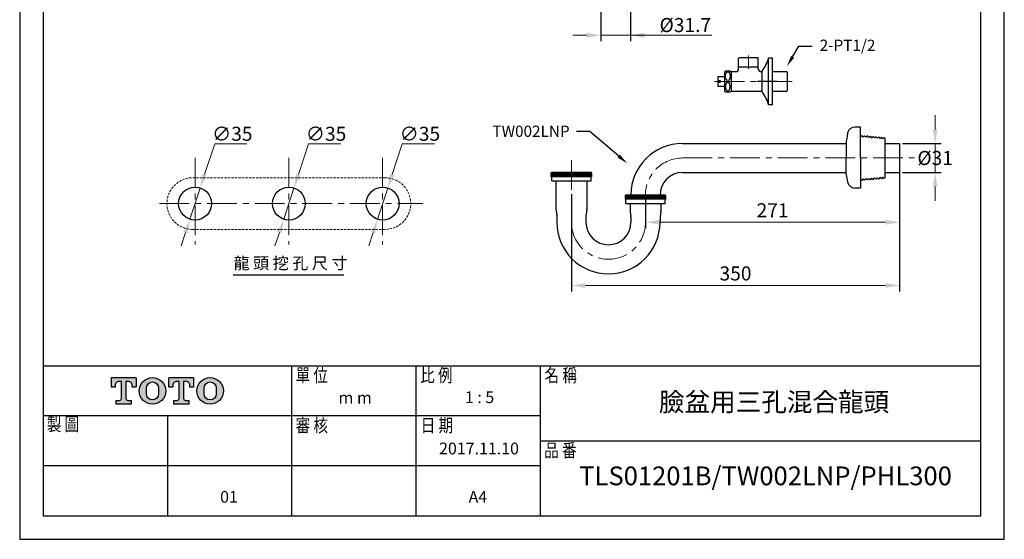
# Model space of a CAD drawing. Units: millimetres. Extents: x 0 to 210, y 0 to 297.
# Drawn here: x 0 to 210, y 0 to 111 of the extents above; entities that cross this region are included whole.
import ezdxf
from ezdxf import colors
from ezdxf.entities.mleader import LeaderData, LeaderLine
from ezdxf.enums import TextEntityAlignment as Align
from ezdxf.math import Vec2, Vec3

# ---------------------------------------------------------------- set-up
doc = ezdxf.new("R2010")
doc.units = ezdxf.units.MM
doc.header["$PDMODE"] = 3
doc.linetypes.add('CENTER', pattern=[50.8, 31.75, -6.35, 6.35, -6.35])
doc.linetypes.add('DASHED', pattern=[0.75, 0.5, -0.25])
doc.layers.add('中心線', color=2, linetype='CENTER', lineweight=18)
doc.layers.add('繪圖線', color=7, linetype='Continuous')
doc.styles.add('AEH', font='simplex.shx', dxfattribs={"width": 0.8, "bigfont": 'chineset.shx'})
doc.styles.get("Standard").update_dxf_attribs({"font": 'Microsoft JhengHei.ttf'})
doc.dimstyles.new('複本 ISO-25-1', dxfattribs={"dimtxt": 3, "dimasz": 3, "dimexe": 1.25, "dimexo": 0.625, "dimtad": 1, "dimtih": 1, "dimtoh": 1, "dimdec": 0, "dimlfac": 5, "dimdsep": 46, "dimtxsty": 'Standard', "dimcen": 2.5, "dimclrd": 3, "dimclre": 3, "dimclrt": 2, "dimadec": 0, "dimazin": 2, "dimtfac": 1, "dimtdec": 0, "dimtmove": 1, "dimatfit": 3, "dimfxl": 1, "dimlwd": 5, "dimarcsym": 0})
doc.dimstyles.new('複本(2) ISO-25-', dxfattribs={"dimtxt": 3, "dimasz": 3, "dimexe": 1.25, "dimexo": 0.625, "dimtad": 1, "dimtih": 1, "dimtoh": 1, "dimdec": 1, "dimlfac": 5, "dimdsep": 46, "dimtxsty": 'Standard', "dimcen": 2.5, "dimclrd": 3, "dimclre": 3, "dimclrt": 2, "dimadec": 0, "dimazin": 2, "dimtfac": 1, "dimtdec": 1, "dimtmove": 1, "dimatfit": 3, "dimfxl": 1, "dimlwd": 5, "dimarcsym": 0})
doc.dimstyles.new('複本(2) ISO-25-no0.1', dxfattribs={"dimtxt": 3, "dimasz": 3, "dimexe": 1.25, "dimexo": 0.625, "dimtad": 1, "dimtih": 1, "dimtoh": 1, "dimdec": 0, "dimlfac": 5, "dimdsep": 46, "dimtxsty": 'Standard', "dimcen": 2.5, "dimclrd": 3, "dimclre": 3, "dimclrt": 2, "dimadec": 0, "dimazin": 2, "dimtfac": 1, "dimtdec": 0, "dimtmove": 1, "dimatfit": 3, "dimfxl": 1, "dimlwd": 5, "dimarcsym": 0})

# ---------------------------------------------------------------- blocks, each defined once
blk = doc.blocks.new('*D47')
at = {"layer": 'Defpoints', "color": 0, "transparency": 16777216}
for p in [(58.5, 74.88), (56.31, 68.23)]:
    blk.add_point(p, dxfattribs=at)
at = {"layer": '繪圖線', "color": 3, "lineweight": 5, "transparency": 16777216}
for p, q in [((61.6, 84.32), (59.43, 77.73)), ((68.46, 84.32), (61.6, 84.32)), ((56.31, 68.23), (58.5, 74.88)), ((55.38, 65.38), (54.44, 62.53))]:
    blk.add_line(p, q, dxfattribs=at)
at = {"layer": '繪圖線', "color": 3, "transparency": 16777216}
for points in [[(58.96, 77.89), (59.91, 77.58), (58.5, 74.88)], [(54.9, 65.54), (55.85, 65.23), (56.31, 68.23)]]:
    blk.add_solid(points, dxfattribs=at)
at = {"layer": '繪圖線', "color": 2, "transparency": 16777216, "insert": (65.34, 86.44), "char_height": 3, "attachment_point": 5}
blk.add_mtext('{\\fMS PGothic|b0|i0|c136|p34;∅35}', dxfattribs=at)
blk = doc.blocks.new('*D45')
at = {"layer": 'Defpoints', "color": 0, "transparency": 16777216}
for p in [(78.51, 74.88), (76.32, 68.23)]:
    blk.add_point(p, dxfattribs=at)
at = {"layer": '繪圖線', "color": 3, "lineweight": 5, "transparency": 16777216}
for p, q in [((81.61, 84.32), (79.44, 77.73)), ((88.47, 84.32), (81.61, 84.32)), ((76.32, 68.23), (78.51, 74.88)), ((75.39, 65.38), (74.45, 62.53))]:
    blk.add_line(p, q, dxfattribs=at)
at = {"layer": '繪圖線', "color": 3, "transparency": 16777216}
for points in [[(78.97, 77.89), (79.92, 77.58), (78.51, 74.88)], [(74.91, 65.54), (75.86, 65.23), (76.32, 68.23)]]:
    blk.add_solid(points, dxfattribs=at)
at = {"layer": '繪圖線', "color": 2, "transparency": 16777216, "insert": (85.35, 86.44), "char_height": 3, "attachment_point": 5}
blk.add_mtext('{\\fMS PGothic|b0|i0|c136|p34;∅35}', dxfattribs=at)
blk = doc.blocks.new('*D46')
at = {"layer": 'Defpoints', "color": 0, "transparency": 16777216}
for p in [(38.5, 74.88), (36.31, 68.23)]:
    blk.add_point(p, dxfattribs=at)
at = {"layer": '繪圖線', "color": 3, "lineweight": 5, "transparency": 16777216}
for p, q in [((41.6, 84.32), (39.43, 77.73)), ((48.46, 84.32), (41.6, 84.32)), ((36.31, 68.23), (38.5, 74.88)), ((35.38, 65.38), (34.44, 62.53))]:
    blk.add_line(p, q, dxfattribs=at)
at = {"layer": '繪圖線', "color": 3, "transparency": 16777216}
for points in [[(38.96, 77.89), (39.91, 77.58), (38.5, 74.88)], [(34.9, 65.54), (35.85, 65.23), (36.31, 68.23)]]:
    blk.add_solid(points, dxfattribs=at)
at = {"layer": '繪圖線', "color": 2, "transparency": 16777216, "insert": (45.34, 86.44), "char_height": 3, "attachment_point": 5}
blk.add_mtext('{\\fMS PGothic|b0|i0|c136|p34;∅35}', dxfattribs=at)
blk = doc.blocks.new('*D71')
at = {"layer": 'Defpoints', "color": 0, "transparency": 16777216}
for p in [(123.96, 113.73), (130.3, 113.73), (130.3, 107.44)]:
    blk.add_point(p, dxfattribs=at)
at = {"layer": '繪圖線', "color": 3, "lineweight": -2, "transparency": 16777216}
for p, q in [((123.96, 113.1), (123.96, 106.19)), ((130.3, 113.1), (130.3, 106.19))]:
    blk.add_line(p, q, dxfattribs=at)
at = {"layer": '繪圖線', "color": 3, "lineweight": 5, "transparency": 16777216}
for p, q in [((120.96, 107.44), (117.96, 107.44)), ((123.96, 107.44), (130.3, 107.44)), ((123.96, 107.44), (130.3, 107.44)), ((147.6, 107.44), (130.3, 107.44)), ((133.3, 107.44), (136.3, 107.44))]:
    blk.add_line(p, q, dxfattribs=at)
at = {"layer": '繪圖線', "color": 3, "transparency": 16777216}
for points in [[(120.96, 107.94), (120.96, 106.94), (123.96, 107.44)], [(133.3, 107.94), (133.3, 106.94), (130.3, 107.44)]]:
    blk.add_solid(points, dxfattribs=at)
at = {"layer": '繪圖線', "color": 2, "transparency": 16777216, "insert": (141.97, 109.62), "char_height": 3, "attachment_point": 5}
blk.add_mtext('{\\fISOCPEUR|b0|i0|c0|p34;%%C}31.7', dxfattribs=at)
blk = doc.blocks.new('*D87')
at = {"layer": 'Defpoints', "color": 0, "transparency": 16777216}
for p in [(187.67, 81.28), (117.67, 74.2), (187.67, 54.1)]:
    blk.add_point(p, dxfattribs=at)
at = {"layer": '繪圖線', "color": 3, "lineweight": -2, "transparency": 16777216}
for p, q in [((187.67, 80.66), (187.67, 52.85)), ((117.67, 73.57), (117.67, 52.85))]:
    blk.add_line(p, q, dxfattribs=at)
at = {"layer": '繪圖線', "color": 3, "lineweight": 5, "transparency": 16777216}
blk.add_line((120.67, 54.1), (184.67, 54.1), dxfattribs=at)
at = {"layer": '繪圖線', "color": 3, "transparency": 16777216}
for points in [[(120.67, 54.6), (120.67, 53.6), (117.67, 54.1)], [(184.67, 54.6), (184.67, 53.6), (187.67, 54.1)]]:
    blk.add_solid(points, dxfattribs=at)
at = {"layer": '繪圖線', "color": 2, "transparency": 16777216, "insert": (152.67, 56.28), "char_height": 3, "attachment_point": 5}
blk.add_mtext('350', dxfattribs=at)
blk = doc.blocks.new('*D88')
at = {"layer": 'Defpoints', "color": 0, "transparency": 16777216}
for p in [(37.41, 185.54), (57.4, 163.95), (37.41, 136.74), (187.67, 78.18), (133.47, 73.38), (187.67, 67.58)]:
    blk.add_point(p, dxfattribs=at)
at = {"layer": '繪圖線', "color": 3, "lineweight": -2, "transparency": 16777216}
for p, q in [((37.41, 184.91), (37.41, 135.49)), ((57.4, 163.32), (57.4, 135.49)), ((187.67, 77.56), (187.67, 66.33)), ((133.47, 72.76), (133.47, 66.33))]:
    blk.add_line(p, q, dxfattribs=at)
at = {"layer": '繪圖線', "color": 3, "lineweight": 5, "transparency": 16777216}
for p, q in [((54.4, 136.74), (40.41, 136.74)), ((136.47, 67.58), (184.67, 67.58))]:
    blk.add_line(p, q, dxfattribs=at)
at = {"layer": '繪圖線', "color": 3, "transparency": 16777216}
for points in [[(40.41, 137.24), (40.41, 136.24), (37.41, 136.74)], [(54.4, 137.24), (54.4, 136.24), (57.4, 136.74)], [(136.47, 68.08), (136.47, 67.08), (133.47, 67.58)], [(184.67, 68.08), (184.67, 67.08), (187.67, 67.58)]]:
    blk.add_solid(points, dxfattribs=at)
at = {"layer": '繪圖線', "color": 2, "transparency": 16777216, "char_height": 3, "attachment_point": 5}
for s, insert in [('100', (47.4, 138.92)), ('271', (160.57, 69.74))]:
    blk.add_mtext(s, dxfattribs=dict(at, insert=insert))
blk = doc.blocks.new('*D89')
at = {"layer": 'Defpoints', "color": 0, "transparency": 16777216}
for p in [(187.67, 84.38), (187.67, 78.18), (195.25, 78.18)]:
    blk.add_point(p, dxfattribs=at)
at = {"layer": '繪圖線', "color": 3, "lineweight": 5, "transparency": 16777216}
for p, q in [((195.25, 87.38), (195.25, 90.38)), ((195.25, 84.38), (195.25, 78.18)), ((195.25, 84.38), (195.25, 78.18)), ((195.25, 75.18), (195.25, 72.18))]:
    blk.add_line(p, q, dxfattribs=at)
at = {"layer": '繪圖線', "color": 3, "lineweight": -2, "transparency": 16777216}
for p, q in [((188.29, 84.38), (196.5, 84.38)), ((188.29, 78.18), (196.5, 78.18))]:
    blk.add_line(p, q, dxfattribs=at)
at = {"layer": '繪圖線', "color": 3, "transparency": 16777216}
for points in [[(194.75, 87.38), (195.75, 87.38), (195.25, 84.38)], [(194.75, 75.18), (195.75, 75.18), (195.25, 78.18)]]:
    blk.add_solid(points, dxfattribs=at)
at = {"layer": '繪圖線', "color": 2, "transparency": 16777216, "insert": (195.25, 81.28), "char_height": 3, "attachment_point": 5}
blk.add_mtext('{\\fISOCPEUR|b0|i0|c0|p34;%%C}31', dxfattribs=at)

msp = doc.modelspace()

# ---------------------------------------------------------------- hatches: boundary and pattern name
at = {"layer": '繪圖線'}
h = msp.add_hatch(dxfattribs=at)
h.set_pattern_fill('_USER', color=256, scale=0.2, angle=90, style=0, pattern_type=0)
h.set_pattern_definition([(90, (428.37914, -352.3345), (0.2, 0), [])])
edge = h.paths.add_edge_path()
edge.add_line((121.869, 78.181), (113.469, 78.181))
edge.add_arc((113.469, 78.081), 0.1, 90, 180)
edge.add_line((113.369, 78.081), (113.369, 77.281))
edge.add_line((113.369, 77.281), (121.969, 77.281))
edge.add_line((121.969, 77.281), (121.969, 78.081))
edge.add_arc((121.869, 78.081), 0.1, 0, 90)
h = msp.add_hatch(dxfattribs=at)
h.set_pattern_fill('_USER', color=256, scale=0.2, angle=90, style=0, pattern_type=0)
h.set_pattern_definition([(90, (444.17914, -357.1345), (0.2, 0), [])])
edge = h.paths.add_edge_path()
edge.add_line((137.669, 73.381), (129.269, 73.381))
edge.add_arc((129.269, 73.281), 0.1, 90, 180)
edge.add_line((129.169, 73.281), (129.169, 72.481))
edge.add_line((129.169, 72.481), (137.769, 72.481))
edge.add_line((137.769, 72.481), (137.769, 73.281))
edge.add_arc((137.669, 73.281), 0.1, 0, 90)
at = {"layer": '繪圖線', "linetype": 'ByBlock'}
for points in [[(21.7, 30.001, -0.4142136), (21.301, 29.601), (20.648, 29.601, 0.4142136), (20.567, 29.52), (20.567, 28.873, 0.4142136), (20.648, 28.792), (23.725, 28.792, 0.4142136), (23.806, 28.873), (23.806, 29.52, 0.4142136), (23.725, 29.601), (23.072, 29.601, -0.4142136), (22.672, 30.001), (22.672, 33.651), (23.21, 33.651, -0.4142136), (24.009, 32.852), (24.009, 32.517, 0.4142136), (24.09, 32.436), (24.737, 32.436, 0.4142136), (24.818, 32.517), (24.818, 34.38, 0.4142136), (24.737, 34.461), (19.635, 34.461, 0.4142136), (19.554, 34.38), (19.554, 32.517, 0.4142136), (19.635, 32.436), (20.283, 32.436, 0.4142136), (20.364, 32.517), (20.364, 32.852, -0.4142136), (21.163, 33.651), (21.7, 33.651)], [(33.984, 30.001, -0.4142136), (33.584, 29.601), (32.931, 29.601, 0.4142136), (32.85, 29.52), (32.85, 28.873, 0.4142136), (32.931, 28.792), (36.008, 28.792, 0.4142136), (36.089, 28.873), (36.089, 29.52, 0.4142136), (36.008, 29.601), (35.355, 29.601, -0.4142136), (34.956, 30.001), (34.956, 33.651), (35.493, 33.651, -0.4142136), (36.292, 32.852), (36.292, 32.517, 0.4142136), (36.373, 32.436), (37.021, 32.436, 0.4142136), (37.102, 32.517), (37.102, 34.38, 0.4142136), (37.021, 34.461), (31.918, 34.461, 0.4142136), (31.837, 34.38), (31.837, 32.517, 0.4142136), (31.918, 32.436), (32.566, 32.436, 0.4142136), (32.647, 32.517), (32.647, 32.852, -0.4142136), (33.446, 33.651), (33.984, 33.651)]]:
    msp.add_hatch(color=0, dxfattribs=at).paths.add_polyline_path(points)
at = {"layer": '繪圖線'}
h = msp.add_hatch(color=0, dxfattribs=at)
edge = h.paths.add_edge_path()
edge.add_ellipse((28.328, 31.626), major_axis=(-2.835, 0), ratio=1, start_angle=0, end_angle=360)
h.paths.add_polyline_path([(29.624, 32.234), (29.624, 31.019, -1), (27.032, 31.019), (27.032, 32.234, -1)], flags=16)
h = msp.add_hatch(color=0, dxfattribs=at)
edge = h.paths.add_edge_path()
edge.add_ellipse((40.611, 31.626), major_axis=(-2.835, 0), ratio=1, start_angle=0, end_angle=360)
h.paths.add_polyline_path([(41.907, 32.234), (41.907, 31.019, -1), (39.315, 31.019), (39.315, 32.234, -1)], flags=16)

# ---------------------------------------------------------------- linework, layer by layer
at = {"lineweight": 30}
for p, q in [((5, 37), (205, 37)), ((58, 37), (58, 5)), ((84.5, 37), (84.5, 5)), ((111, 37), (111, 5)), ((111, 26.333), (5, 26.333)), ((31.5, 26.333), (31.5, 5)), ((31.5, 26.333), (31.5, 5)), ((111, 21), (205, 21)), ((111, 15.667), (5, 15.667)), ((111, 15.667), (5, 15.667))]:
    msp.add_line(p, q, dxfattribs=at)
msp.add_lwpolyline([(0, 0), (210, 0), (210, 297), (0, 297)], close=True)
msp.add_lwpolyline([(5, 5), (205, 5), (205, 292), (5, 292)], close=True, dxfattribs=at)
at = {"layer": '中心線', "ltscale": 0.2}
for p, q in [((155.429, 103.101), (155.429, 100.301)), ((164.729, 97.601), (147.829, 97.601)), ((37.405, 81.31), (37.405, 62.848)), ((57.405, 81.31), (57.405, 62.848)), ((77.414, 81.31), (77.414, 62.848)), ((29.802, 71.557), (86.002, 71.557))]:
    msp.add_line(p, q, dxfattribs=at)
msp.add_lwpolyline([(117.669, 80.816), (117.669, 67.581, 1), (133.469, 67.581), (133.469, 73.381, -0.4142136), (141.369, 81.281), (190.816, 81.281)], format="xyb", dxfattribs=at)
at = {"layer": '繪圖線'}
for p, q in [((153.529, 102.701), (153.329, 102.501)), ((157.329, 102.701), (157.529, 102.501)), ((163.529, 99.701), (163.729, 99.501)), ((163.529, 95.501), (163.729, 95.701)), ((160.529, 92.601), (159.729, 92.601)), ((141.369, 84.381), (176.3, 84.381)), ((184.588, 84.381), (187.669, 84.381)), ((187.669, 84.381), (187.669, 78.181)), ((113.369, 78.081), (113.369, 77.281)), ((121.869, 78.181), (113.469, 78.181)), ((121.969, 78.081), (121.969, 77.281)), ((141.369, 78.181), (176.3, 78.181)), ((184.588, 78.181), (187.669, 78.181)), ((121.969, 77.281), (113.369, 77.281)), ((113.469, 76.381), (113.469, 77.281)), ((113.469, 76.381), (121.869, 76.381)), ((114.369, 76.381), (114.369, 70.464)), ((120.969, 76.381), (120.969, 70.381)), ((121.869, 76.381), (121.869, 77.281)), ((129.169, 73.281), (129.169, 72.481)), ((137.769, 72.481), (129.169, 72.481)), ((137.669, 73.381), (129.269, 73.381)), ((129.269, 71.581), (129.269, 72.481)), ((129.269, 71.581), (137.669, 71.581)), ((130.169, 71.581), (130.169, 69.981)), ((130.369, 73.381), (130.369, 73.381)), ((136.769, 71.581), (136.769, 69.981)), ((137.669, 71.581), (137.669, 72.481)), ((137.769, 73.281), (137.769, 72.481)), ((114.383, 70.3), (114.556, 69.263)), ((120.956, 70.3), (120.783, 69.263)), ((130.183, 69.817), (130.356, 68.78)), ((136.756, 69.817), (136.583, 68.78)), ((114.569, 69.098), (114.569, 67.581)), ((120.769, 69.098), (120.769, 67.581)), ((130.369, 68.616), (130.369, 67.581)), ((136.569, 68.616), (136.569, 67.581)), ((45.5, 56.405), (69.133, 56.405))]:
    msp.add_line(p, q, dxfattribs=at)
at = {"layer": '繪圖線', "ltscale": 0.5}
for p, q in [((153.329, 100.301), (153.329, 102.501)), ((153.529, 102.701), (157.329, 102.701)), ((157.529, 100.301), (157.529, 102.501)), ((159.729, 92.601), (159.729, 102.601)), ((159.729, 102.601), (160.529, 102.601)), ((160.529, 92.601), (160.529, 102.601)), ((150.329, 99.601), (150.329, 95.601)), ((151.529, 99.801), (150.529, 99.801)), ((151.702, 99.701), (152.729, 99.701)), ((151.729, 99.601), (151.729, 95.601)), ((153.329, 100.701), (157.529, 100.701)), ((158.129, 99.701), (158.329, 99.701)), ((158.329, 95.401), (158.329, 99.801)), ((160.529, 95.501), (160.529, 99.701)), ((160.529, 99.701), (163.529, 99.701)), ((163.729, 95.701), (163.729, 99.501)), ((150.329, 98.601), (148.929, 98.601)), ((148.929, 98.601), (148.929, 97.801)), ((148.929, 97.801), (149.429, 97.801)), ((149.429, 97.401), (148.929, 97.401)), ((148.929, 97.401), (148.929, 96.601)), ((148.929, 96.601), (150.329, 96.601)), ((149.429, 97.801), (149.429, 97.401)), ((150.529, 95.401), (151.529, 95.401)), ((151.702, 95.501), (158.329, 95.501)), ((160.529, 95.501), (163.529, 95.501))]:
    msp.add_line(p, q, dxfattribs=at)
at = {"layer": '繪圖線', "color": 2, "linetype": 'CENTER', "ltscale": 0.2}
msp.add_line((161.529, 97.601), (157.329, 97.601), dxfattribs=at)
at = {"layer": '繪圖線', "linetype": 'DASHED', "lineweight": 0}
for p, q in [((36.905, 77.057), (77.914, 77.057)), ((36.905, 66.057), (77.914, 66.057))]:
    msp.add_line(p, q, dxfattribs=at)
at = {"layer": '繪圖線'}
for points in [[(176.585, 86.59), (176.478, 86.033), (176.383, 85.464), (176.3, 84.848)], [(179.298, 87.882), (178.149, 87.882)], [(179.298, 81.281), (179.298, 87.882)], [(176.3, 84.848), (176.3, 81.281)], [(180.21, 86.015), (179.89, 85.743), (179.618, 86.074), (179.298, 85.802)], [(180.21, 86.015), (180.482, 85.695)], [(181.405, 85.92), (181.085, 85.648), (180.813, 85.968), (180.482, 85.695)], [(181.405, 85.92), (181.677, 85.589)], [(181.677, 85.589), (181.997, 85.861), (182.281, 85.542)], [(183.192, 85.755), (182.872, 85.482), (182.6, 85.814), (182.281, 85.542)], [(183.192, 85.755), (183.464, 85.435), (183.795, 85.707)], [(184.387, 85.648), (184.068, 85.376), (183.795, 85.707)], [(184.387, 85.648), (184.588, 85.423)], [(184.588, 77.139), (184.588, 85.423)], [(176.3, 77.726), (176.3, 81.281)], [(179.298, 81.281), (179.298, 74.882)], [(176.3, 77.726), (176.419, 76.932), (176.549, 76.186)], [(180.21, 76.536), (179.89, 76.808), (179.618, 76.488), (179.298, 76.761)], [(180.482, 76.867), (180.21, 76.536)], [(181.405, 76.642), (181.085, 76.914), (180.813, 76.595), (180.482, 76.867)], [(181.677, 76.962), (181.405, 76.642)], [(181.677, 76.962), (181.997, 76.69), (182.281, 77.021)], [(183.464, 77.127), (183.192, 76.796), (182.872, 77.068), (182.6, 76.749), (182.281, 77.021)], [(183.795, 76.855), (183.464, 77.127)], [(184.387, 76.903), (184.068, 77.175), (183.795, 76.855)], [(184.588, 77.139), (184.387, 76.903)], [(179.298, 74.882), (178.113, 74.882)]]:
    msp.add_lwpolyline(points, dxfattribs=at)
at = {"layer": '繪圖線', "color": 0}
for points in [[(21.7, 33.651), (21.163, 33.651, 0.4142136), (20.364, 32.852), (20.364, 32.517, -0.4142136), (20.283, 32.436), (19.635, 32.436, -0.4142136), (19.554, 32.517), (19.554, 34.38, -0.4142136), (19.635, 34.461), (24.737, 34.461, -0.4142136), (24.818, 34.38), (24.818, 32.517, -0.4142136), (24.737, 32.436), (24.09, 32.436, -0.4142136), (24.009, 32.517), (24.009, 32.852, 0.4142136), (23.21, 33.651), (22.672, 33.651), (22.672, 30.001, 0.4142136), (23.072, 29.601), (23.725, 29.601, -0.4142136), (23.806, 29.52), (23.806, 28.873, -0.4142136), (23.725, 28.792), (20.648, 28.792, -0.4142136), (20.567, 28.873), (20.567, 29.52, -0.4142136), (20.648, 29.601), (21.301, 29.601, 0.4142136), (21.7, 30.001)], [(33.984, 33.651), (33.446, 33.651, 0.4142136), (32.647, 32.852), (32.647, 32.517, -0.4142136), (32.566, 32.436), (31.918, 32.436, -0.4142136), (31.837, 32.517), (31.837, 34.38, -0.4142136), (31.918, 34.461), (37.021, 34.461, -0.4142136), (37.102, 34.38), (37.102, 32.517, -0.4142136), (37.021, 32.436), (36.373, 32.436, -0.4142136), (36.292, 32.517), (36.292, 32.852, 0.4142136), (35.493, 33.651), (34.956, 33.651), (34.956, 30.001, 0.4142136), (35.355, 29.601), (36.008, 29.601, -0.4142136), (36.089, 29.52), (36.089, 28.873, -0.4142136), (36.008, 28.792), (32.931, 28.792, -0.4142136), (32.85, 28.873), (32.85, 29.52, -0.4142136), (32.931, 29.601), (33.584, 29.601, 0.4142136), (33.984, 30.001)], [(27.032, 32.234, -1), (29.624, 32.234), (29.624, 31.019, -1), (27.032, 31.019)], [(39.315, 32.234, -1), (41.907, 32.234), (41.907, 31.019, -1), (39.315, 31.019)]]:
    msp.add_lwpolyline(points, format="xyb", close=True, dxfattribs=at)
at = {"layer": '繪圖線'}
for centre in [(37.405, 71.557), (57.405, 71.557), (77.414, 71.557)]:
    msp.add_circle(centre, 3.5, dxfattribs=at)
at = {"layer": '繪圖線', "ltscale": 0.5}
for centre, radius, start, end in [((152.012, 104.709), 8, 322.1519, 344.71799), ((150.529, 99.601), 0.2, 90, 180), ((151.529, 99.601), 0.2, 0, 90), ((152.729, 100.301), 0.6, 270, 0), ((158.129, 100.301), 0.6, 180, 270), ((150.529, 95.601), 0.2, 180, 270), ((151.529, 95.601), 0.2, 270, 0), ((152.012, 90.492), 8, 15.28201, 37.8481)]:
    msp.add_arc(centre, radius, start, end, dxfattribs=at)
at = {"layer": '繪圖線'}
for centre, radius, start, end in [((141.369, 73.381), 11, 90, 180), ((113.469, 78.081), 0.1, 90, 180), ((121.869, 78.081), 0.1, 0, 90), ((141.369, 73.381), 4.8, 90, 180), ((129.269, 73.281), 0.1, 90, 180), ((137.669, 73.281), 0.1, 0, 90), ((115.369, 70.464), 1, 180, 189.46232), ((119.969, 70.464), 1, 350.53768, 0), ((131.169, 69.981), 1, 180, 189.46232), ((135.769, 69.981), 1, 350.53768, 0), ((113.569, 69.098), 1, 0, 9.46232), ((125.569, 67.581), 11, 180, 0), ((121.769, 69.098), 1, 170.53768, 180), ((125.569, 67.581), 4.8, 180, 0), ((129.369, 68.616), 1, 0, 9.46232), ((137.569, 68.616), 1, 170.53768, 180)]:
    msp.add_arc(centre, radius, start, end, dxfattribs=at)
at = {"layer": '繪圖線', "linetype": 'DASHED', "lineweight": 0}
for centre, start, end in [((36.905, 71.557), 84.78409, 275.21591), ((77.914, 71.557), 264.78409, 95.21591)]:
    msp.add_arc(centre, 5.5, start, end, dxfattribs=at)
at = {"layer": '繪圖線', "ltscale": 0.5}
msp.add_ellipse((151.029, 98.701), major_axis=(0, -0.936), ratio=0.540041, dxfattribs=at)
at = {"layer": '繪圖線', "ltscale": 0.5, "extrusion": (0, 0, -1)}
msp.add_ellipse((151.029, 96.501), major_axis=(0, 0.936), ratio=0.540041, dxfattribs=at)
at = {"layer": '繪圖線', "color": 0}
for centre in [(28.328, 31.626), (40.611, 31.626)]:
    msp.add_ellipse(centre, major_axis=(-2.835, 0), ratio=1, dxfattribs=at)
at = {"layer": '繪圖線'}
for points in [[(178.149, 87.882), (177.391, 87.882), (176.739, 87.348), (176.585, 86.59)], [(176.549, 76.186), (176.691, 75.427), (177.355, 74.882), (178.113, 74.882)]]:
    msp.add_open_spline(points, degree=3, dxfattribs=at)

# ---------------------------------------------------------------- texts
at = {"layer": '繪圖線', "color": 0, "style": 'AEH', "width": 0.8}
for s, p in [('單 位', (62.301, 33.536)), ('比 例', (88.872, 33.536)), ('製 圖', (9.23, 23.129)), ('審 核', (62.301, 22.869)), ('日 期', (88.99, 22.869))]:
    msp.add_text(s, height=2.8406, dxfattribs=at).set_placement(p, align=Align.CENTER)
at = {"layer": '繪圖線', "style": 'AEH', "width": 0.8}
for s, p in [('名 稱', (115.395, 33.536)), ('品 番', (115.324, 17.536))]:
    msp.add_text(s, height=2.8406, dxfattribs=at).set_placement(p, align=Align.CENTER)
at = {"layer": '繪圖線', "insert": (45.619, 60.109), "char_height": 2.5, "attachment_point": 1}
msp.add_mtext_dynamic_manual_height_columns('龍 頭 挖 孔 尺 寸', width=27.90561, gutter_width=12.5, heights=[0], dxfattribs=at)
at = {"layer": '繪圖線', "color": 0, "char_height": 2.5, "attachment_point": 1}
for s, insert, width in [('1 : 5', (94.95, 31.533), 9.30562), ('m m', (68.005, 31.439), 7.33874), ('2017.11.10', (89.447, 20.613), 28.88102), ('01', (42.749, 10.303), 4.77372), ('A4', (95.749, 10.303), 4.77372)]:
    msp.add_mtext(s, dxfattribs=dict(at, insert=insert, width=width))
at = {"layer": '繪圖線', "char_height": 4, "attachment_point": 1}
for s, insert, width in [('臉盆用三孔混合龍頭', (136.34, 31.278), 56.28242), ('{\\C0;TLS01201B/TW002LNP/PHL300}', (119.339, 15.518), 20.45723)]:
    msp.add_mtext(s, dxfattribs=dict(at, insert=insert, width=width))

# ---------------------------------------------------------------- dimensions: what is measured, and where the dimension line sits
at = {"layer": '繪圖線'}
for base, p1, p2, picture, middle in [((187.669, 67.581), (133.469, 73.381), (187.669, 78.181), '*D88', (160.569, 69.74)), ((187.669, 54.104), (117.669, 74.199), (187.669, 81.281), '*D87', (152.669, 56.279))]:
    dim = msp.add_linear_dim(base=base, p1=p1, p2=p2, dimstyle='複本 ISO-25-1', dxfattribs=at)
    dim.commit()
    dim.dimension.update_dxf_attribs({"geometry": picture, "text_midpoint": middle})
dim = msp.add_linear_dim(base=(37.405, 136.739), p1=(57.404, 163.949), p2=(37.405, 185.536), angle=180, dimstyle='複本(2) ISO-25-no0.1', dxfattribs=at)
dim.commit()
dim.dimension.update_dxf_attribs({"geometry": '*D88', "text_midpoint": (47.405, 138.923)})
dim = msp.add_linear_dim(base=(130.305, 107.439), p1=(123.957, 113.727), p2=(130.305, 113.727), text='{\\fISOCPEUR|b0|i0|c0|p34;%%C}<>', dimstyle='複本(2) ISO-25-', dxfattribs=at)
dim.commit()
dim.dimension.update_dxf_attribs({"geometry": '*D71', "text_midpoint": (141.971, 105.419), "dimtype": 160})
dim = msp.add_linear_dim(base=(195.252, 78.181), p1=(187.669, 84.381), p2=(187.669, 78.181), angle=90, text='{\\fISOCPEUR|b0|i0|c0|p34;%%C}<>', dimstyle='複本 ISO-25-1', dxfattribs=at)
dim.commit()
dim.dimension.update_dxf_attribs({"geometry": '*D89', "text_midpoint": (195.252, 81.281), "dimtype": 160})
for p1, p2, picture, middle in [((36.313, 68.232), (38.498, 74.882), '*D46', (41.596, 84.315)), ((56.313, 68.232), (58.498, 74.882), '*D47', (61.596, 84.315)), ((76.322, 68.232), (78.506, 74.882), '*D45', (81.605, 84.315))]:
    dim = msp.add_diameter_dim_2p(p1=p1, p2=p2, text='{\\fMS PGothic|b0|i0|c136|p34;<>}', dimstyle='複本 ISO-25-1', dxfattribs=at)
    dim.commit()
    dim.dimension.update_dxf_attribs({"geometry": picture, "text_midpoint": middle, "dimtype": 163})

# ---------------------------------------------------------------- leaders
at = {"layer": '繪圖線', "color": 3}
ml = msp.add_multileader_mtext('Standard', dxfattribs=at)
ml.set_content('{\\C2;2-PT1/2}', color=3)
ml.set_leader_properties(color=256, linetype='ByLayer', lineweight=-1)
ml.build(insert=Vec2(0, 0))
ml.multileader.update_dxf_attribs({"dogleg_length": 3.563, "arrow_head_size": 2.395})
ctx = ml.context
ctx.base_point, ctx.char_height, ctx.arrow_head_size, ctx.landing_gap_size, ctx.plane_origin = Vec3(169.029, 105.107), 2.39534, 2.395, 1.597, Vec3(163.638, 100.798)
notes = []
notes.append((ctx, [(0, (1, 1, 0), (166.179, 105.107), (1, 0), 2.85, [(0, [(163.638, 100.798)], 0, [])])]))
ctx.mtext.insert, ctx.mtext.flow_direction = Vec3(170.626, 106.503), 5
ml = msp.add_multileader_mtext('Standard', dxfattribs=at)
ml.set_content('{\\C2;TW002LNP}', color=3)
ml.set_leader_properties(color=256, linetype='ByLayer', lineweight=-1)
ml.build(insert=Vec2(0, 0))
ml.multileader.update_dxf_attribs({"dogleg_length": 3.563, "arrow_head_size": 2.395})
ctx = ml.context
ctx.base_point, ctx.char_height, ctx.arrow_head_size, ctx.landing_gap_size, ctx.plane_origin = Vec3(99.227, 86.961), 2.39534, 2.395, 1.597, Vec3(129.591, 80.123)
notes.append((ctx, [(0, (1, 1, 0), (121.579, 86.961), (-1, 0), 2.85, [(0, [(129.591, 80.123)], 0, [])])]))
ctx.mtext.insert, ctx.mtext.flow_direction = Vec3(100.824, 88.179), 5
for ctx, leaders in notes:
    for number, flags, end, landing, length, lines in leaders:
        leader = LeaderData()
        leader.index, (leader.has_last_leader_line, leader.has_dogleg_vector, leader.attachment_direction) = number, flags
        leader.last_leader_point, leader.dogleg_vector, leader.dogleg_length = Vec3(end), Vec3(landing), length
        for number, points, colour, breaks in lines:
            line = LeaderLine()
            line.index, line.vertices, line.color, line.breaks = number, Vec3.list(points), colors.encode_raw_color(colour), breaks
            leader.lines.append(line)
        ctx.leaders.append(leader)

doc.saveas('drawing.dxf')
